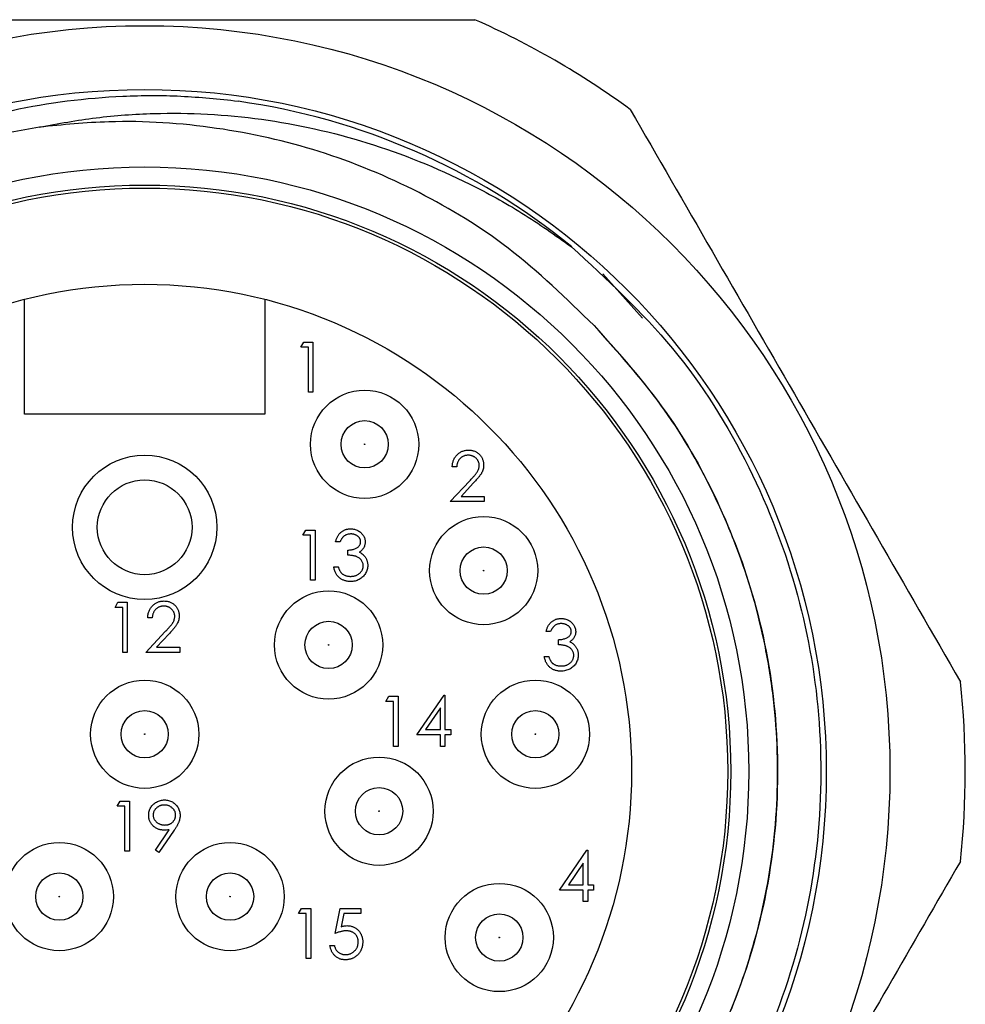
# Model space of a CAD drawing. Units: inches. Extents: x 0.4 to 16.6, y 0.2 to 10.8.
# Drawn here: x 5.2 to 6.4, y 5.1 to 6.3 of the extents above; entities that cross this region are included whole.
import ezdxf

# ---------------------------------------------------------------- set-up
doc = ezdxf.new("R2010")
doc.units = ezdxf.units.IN
doc.header["$MEASUREMENT"] = 0

msp = doc.modelspace()

# ---------------------------------------------------------------- linework, layer by layer
at = {"color": 7, "linetype": 'Continuous', "lineweight": 25}
for p, q in [((5.9173, 5.9747), (5.967, 5.9191)), ((5.1958, 5.7995), (5.1958, 5.9427)), ((5.4958, 5.9427), (5.4958, 5.7995)), ((5.5405, 5.8831), (5.5442, 5.8895)), ((5.5501, 5.8831), (5.5405, 5.8831)), ((5.5442, 5.8895), (5.5557, 5.8895)), ((5.5501, 5.827), (5.5501, 5.8831)), ((5.5557, 5.8895), (5.5557, 5.827)), ((5.5557, 5.827), (5.5501, 5.827)), ((5.4958, 5.7995), (5.1958, 5.7995)), ((5.7352, 5.7339), (5.7296, 5.7339)), ((5.7272, 5.6907), (5.7514, 5.7165)), ((5.7562, 5.7138), (5.7406, 5.6971)), ((5.7406, 5.6971), (5.7696, 5.6971)), ((5.7696, 5.6971), (5.7696, 5.6907)), ((5.7696, 5.6907), (5.7272, 5.6907)), ((5.5432, 5.6486), (5.5469, 5.655)), ((5.5528, 5.6486), (5.5432, 5.6486)), ((5.5469, 5.655), (5.5584, 5.655)), ((5.5528, 5.5925), (5.5528, 5.6486)), ((5.5584, 5.655), (5.5584, 5.5925)), ((5.5897, 5.6406), (5.5841, 5.6406)), ((5.5993, 5.6238), (5.5993, 5.6302)), ((5.5817, 5.6094), (5.5873, 5.6094)), ((5.5584, 5.5925), (5.5528, 5.5925)), ((5.3088, 5.5587), (5.3124, 5.5651)), ((5.3124, 5.5651), (5.324, 5.5651)), ((5.324, 5.5651), (5.324, 5.5026)), ((5.3184, 5.5587), (5.3088, 5.5587)), ((5.3184, 5.5026), (5.3184, 5.5587)), ((5.3552, 5.5458), (5.3496, 5.5458)), ((5.3472, 5.5026), (5.3715, 5.5284)), ((5.3762, 5.5257), (5.3606, 5.509)), ((5.8524, 5.5288), (5.8468, 5.5288)), ((5.862, 5.512), (5.862, 5.5184)), ((5.324, 5.5026), (5.3184, 5.5026)), ((5.3897, 5.5026), (5.3472, 5.5026)), ((5.3606, 5.509), (5.3897, 5.509)), ((5.3897, 5.509), (5.3897, 5.5026)), ((5.8444, 5.4976), (5.85, 5.4976)), ((5.6468, 5.4414), (5.6505, 5.4478)), ((5.6564, 5.4414), (5.6468, 5.4414)), ((5.6505, 5.4478), (5.662, 5.4478)), ((5.6564, 5.3853), (5.6564, 5.4414)), ((5.662, 5.4478), (5.662, 5.3853)), ((5.6853, 5.3998), (5.7194, 5.4494)), ((5.7194, 5.4494), (5.7205, 5.4494)), ((5.7205, 5.4494), (5.7205, 5.4062)), ((5.7149, 5.4333), (5.6963, 5.4062)), ((5.7149, 5.4062), (5.7149, 5.4333)), ((5.6963, 5.4062), (5.7149, 5.4062)), ((5.7205, 5.4062), (5.7277, 5.4062)), ((5.7277, 5.4062), (5.7277, 5.3998)), ((5.7149, 5.3998), (5.6853, 5.3998)), ((5.7149, 5.3853), (5.7149, 5.3998)), ((5.7277, 5.3998), (5.7205, 5.3998)), ((5.7205, 5.3998), (5.7205, 5.3853)), ((5.662, 5.3853), (5.6564, 5.3853)), ((5.7205, 5.3853), (5.7149, 5.3853)), ((5.3115, 5.3106), (5.3152, 5.317)), ((5.3152, 5.317), (5.3267, 5.317)), ((5.3267, 5.317), (5.3267, 5.2545)), ((5.3211, 5.3106), (5.3115, 5.3106)), ((5.3211, 5.2545), (5.3211, 5.3106)), ((5.3591, 5.256), (5.3765, 5.2814)), ((5.3828, 5.281), (5.3636, 5.2529)), ((5.3636, 5.2529), (5.3591, 5.256)), ((5.8635, 5.2062), (5.8976, 5.2559)), ((5.8976, 5.2559), (5.8987, 5.2559)), ((5.8987, 5.2559), (5.8987, 5.2126)), ((5.3267, 5.2545), (5.3211, 5.2545)), ((5.8931, 5.2397), (5.8745, 5.2126)), ((5.8931, 5.2126), (5.8931, 5.2397)), ((5.8931, 5.2062), (5.8635, 5.2062)), ((5.8745, 5.2126), (5.8931, 5.2126)), ((5.8931, 5.1918), (5.8931, 5.2062)), ((5.8987, 5.2126), (5.906, 5.2126)), ((5.906, 5.2062), (5.8987, 5.2062)), ((5.8987, 5.2062), (5.8987, 5.1918)), ((5.906, 5.2126), (5.906, 5.2062)), ((5.5378, 5.177), (5.5414, 5.1834)), ((5.5414, 5.1834), (5.553, 5.1834)), ((5.553, 5.1834), (5.553, 5.1209)), ((5.5834, 5.1521), (5.5899, 5.1834)), ((5.5899, 5.1834), (5.6155, 5.1834)), ((5.6155, 5.1834), (5.6155, 5.177)), ((5.8987, 5.1918), (5.8931, 5.1918)), ((5.5474, 5.177), (5.5378, 5.177)), ((5.5474, 5.1209), (5.5474, 5.177)), ((5.5942, 5.177), (5.5909, 5.1605)), ((5.6155, 5.177), (5.5942, 5.177)), ((5.577, 5.1369), (5.5826, 5.1369)), ((5.553, 5.1209), (5.5474, 5.1209))]:
    msp.add_line(p, q, dxfattribs=at)
for centre, radius in [((5.3458, 5.354), 0.93), ((5.3458, 5.354), 0.8505), ((5.3458, 5.354), 0.7538), ((5.3458, 5.354), 0.7313), ((5.3458, 5.354), 0.7275), ((5.3458, 5.354), 0.6075), ((5.6203, 5.762), 0.0675), ((5.6203, 5.762), 0.0295), ((5.6203, 5.762), 0.000428), ((5.3458, 5.6585), 0.09), ((5.3458, 5.6585), 0.0591), ((5.7688, 5.6045), 0.0675), ((5.7688, 5.6045), 0.0295), ((5.7688, 5.6045), 0.000428), ((5.5753, 5.5118), 0.0675), ((5.5753, 5.5118), 0.0295), ((5.5753, 5.5118), 0.000428), ((5.3458, 5.4005), 0.0675), ((5.8333, 5.4005), 0.0675), ((5.3458, 5.4005), 0.0295), ((5.8333, 5.4005), 0.0295), ((5.3458, 5.4005), 0.000428), ((5.8333, 5.4005), 0.000428), ((5.6383, 5.3045), 0.0675), ((5.6383, 5.3045), 0.0295), ((5.6383, 5.3045), 0.000428), ((5.2393, 5.198), 0.0675), ((5.4523, 5.198), 0.0675), ((5.2393, 5.198), 0.0295), ((5.4523, 5.198), 0.0295), ((5.7883, 5.147), 0.0675), ((5.2393, 5.198), 0.000428), ((5.4523, 5.198), 0.000428), ((5.7883, 5.147), 0.0295), ((5.7883, 5.147), 0.000428)]:
    msp.add_circle(centre, radius, dxfattribs=at)
for radius, start, end in [(1.024, 53.7213, 66.2787), (0.8438, 50.8406, 82.0602), (0.8142, 99.2812, 260.8721), (1.024, 353.7213, 6.2787)]:
    msp.add_arc((5.3458, 5.354), radius, start, end, dxfattribs=at)
for points, knots in [([(4.9339, 6.2915), (5.0019, 6.2915), (5.138, 6.2915), (5.3439, 6.2915), (5.5509, 6.2915), (5.6887, 6.2915), (5.7578, 6.2915)], [0, 0, 0, 0, 0.248147, 0.496974, 0.748099, 1, 1, 1, 1]), ([(5.4624, 6.1896), (5.4386, 6.1921), (5.3908, 6.197), (5.2962, 6.1966), (5.1782, 6.1817), (5.0428, 6.1404), (4.915, 6.0765), (4.8009, 5.9928), (4.7015, 5.8901), (4.622, 5.7735), (4.5631, 5.6443), (4.5271, 5.5089), (4.5144, 5.3682), (4.5254, 5.2287), (4.5599, 5.0918), (4.6165, 4.9643), (4.6943, 4.8474), (4.7895, 4.7467), (4.9011, 4.6627), (5.0127, 4.6055), (5.1192, 4.5682), (5.184, 4.5561), (5.2167, 4.5501)], [0, 0, 0, 0, 0.027749, 0.055704, 0.109679, 0.16522, 0.219196, 0.274737, 0.328713, 0.384285, 0.437772, 0.49282, 0.546159, 0.601045, 0.654385, 0.709295, 0.762206, 0.816665, 0.869367, 0.923598, 0.961519, 1, 1, 1, 1]), ([(5.8786, 6.0082), (5.9225, 5.9678), (6.0098, 5.8873), (6.1038, 5.7373), (6.165, 5.5782), (6.1928, 5.4132), (6.1883, 5.2463), (6.1503, 5.0815), (6.0808, 4.9286), (5.9845, 4.7947), (5.8651, 4.6823), (5.7248, 4.5939), (5.5671, 4.5339), (5.4007, 4.5065), (5.235, 4.5122), (5.0752, 4.5493), (4.9246, 4.6166), (4.7876, 4.7138), (4.6719, 4.8371), (4.584, 4.979), (4.5262, 5.1328), (4.4988, 5.2948), (4.5033, 5.4616), (4.5413, 5.6264), (4.6108, 5.7794), (4.7071, 5.9131), (4.8265, 6.026), (4.9671, 6.1125), (5.087, 6.1641), (5.1598, 6.1745), (5.1768, 6.177)], [0, 0, 0, 0, 0.039241, 0.078026, 0.115547, 0.151076, 0.187776, 0.224968, 0.261912, 0.297901, 0.333101, 0.369482, 0.406591, 0.4437, 0.48008, 0.515281, 0.551269, 0.588214, 0.625405, 0.662106, 0.697635, 0.733164, 0.769865, 0.807056, 0.844, 0.879989, 0.915189, 0.95157, 0.988679, 1, 1, 1, 1]), ([(5.9517, 6.1795), (5.9857, 6.1206), (6.0538, 6.0027), (6.1568, 5.8243), (6.2603, 5.6451), (6.3292, 5.5257), (6.3637, 5.466)], [0, 0, 0, 0, 0.248147, 0.496974, 0.748099, 1, 1, 1, 1]), ([(5.2145, 6.1575), (5.238, 6.1619), (5.2852, 6.1705), (5.3555, 6.1754), (5.4246, 6.1746), (5.514, 6.1661), (5.6253, 6.1412), (5.7332, 6.0977), (5.8174, 6.0514), (5.8582, 6.0226), (5.8786, 6.0082)], [0, 0, 0, 0, 0.102215, 0.205239, 0.301003, 0.397432, 0.589444, 0.786664, 0.892916, 1, 1, 1, 1]), ([(5.9065, 5.9102), (5.872, 5.9437), (5.8061, 6.0078), (5.6886, 6.0795), (5.5658, 6.1303), (5.4349, 6.1595), (5.3169, 6.1675), (5.2433, 6.1604), (5.2145, 6.1575)], [0, 0, 0, 0, 0.188696, 0.360642, 0.537573, 0.709501, 0.886086, 1, 1, 1, 1]), ([(5.9065, 5.9102), (5.9375, 5.8755), (5.9991, 5.8068), (6.0659, 5.6869), (6.1142, 5.5546), (6.1387, 5.4089), (6.1343, 5.2528), (6.0988, 5.0984), (6.033, 4.956), (5.9553, 4.8429), (5.8927, 4.7877), (5.8685, 4.7663)], [0, 0, 0, 0, 0.1085595, 0.2154104, 0.3190451, 0.4370209, 0.5588882, 0.6823846, 0.805061, 0.9245633, 1, 1, 1, 1]), ([(5.9014, 4.7927), (5.9123, 4.8039), (5.9451, 4.8376), (5.9937, 4.8992), (6.0432, 4.9793), (6.0879, 5.076), (6.1222, 5.1903), (6.1385, 5.321), (6.134, 5.4307), (6.1159, 5.5385), (6.0907, 5.6227), (6.0472, 5.7212), (5.9929, 5.8145), (5.9355, 5.878), (5.9065, 5.9102)], [0, 0, 0, 0, 0.037813, 0.113539, 0.189265, 0.264992, 0.370742, 0.476492, 0.582242, 0.63498, 0.74073, 0.793468, 0.895367, 1, 1, 1, 1]), ([(5.7296, 5.7339), (5.7296, 5.7347), (5.7297, 5.7361), (5.73, 5.7383), (5.7305, 5.7403), (5.7312, 5.7422), (5.732, 5.7441), (5.733, 5.7458), (5.7342, 5.7474), (5.7356, 5.7489), (5.7371, 5.7503), (5.7387, 5.7515), (5.7403, 5.7525), (5.7421, 5.7533), (5.7439, 5.754), (5.7459, 5.7544), (5.7479, 5.7547), (5.7493, 5.7548), (5.75, 5.7548)], [0, 0, 0, 0, 0.068791, 0.135103, 0.198979, 0.261904, 0.323495, 0.385195, 0.446969, 0.509765, 0.572251, 0.633405, 0.693251, 0.752583, 0.812579, 0.873275, 0.93555, 1, 1, 1, 1]), ([(5.7497, 5.7484), (5.7492, 5.7484), (5.7482, 5.7483), (5.7468, 5.7482), (5.7455, 5.7479), (5.7442, 5.7474), (5.743, 5.7469), (5.7418, 5.7463), (5.7407, 5.7455), (5.7397, 5.7446), (5.7387, 5.7436), (5.7379, 5.7425), (5.7372, 5.7413), (5.7366, 5.74), (5.736, 5.7386), (5.7357, 5.7372), (5.7353, 5.7356), (5.7352, 5.7345), (5.7352, 5.7339)], [0, 0, 0, 0, 0.064439, 0.126547, 0.186887, 0.245878, 0.304041, 0.362191, 0.420976, 0.48066, 0.5406, 0.600689, 0.661936, 0.724443, 0.789038, 0.856314, 0.926352, 1, 1, 1, 1]), ([(5.7632, 5.7357), (5.7632, 5.7361), (5.7632, 5.737), (5.763, 5.7382), (5.7627, 5.7394), (5.7623, 5.7405), (5.7617, 5.7416), (5.761, 5.7427), (5.7602, 5.7437), (5.7593, 5.7446), (5.7583, 5.7455), (5.7572, 5.7463), (5.7561, 5.7469), (5.7549, 5.7474), (5.7537, 5.7479), (5.7524, 5.7481), (5.7511, 5.7483), (5.7501, 5.7484), (5.7497, 5.7484)], [0, 0, 0, 0, 0.061965, 0.122122, 0.180988, 0.239933, 0.299906, 0.359989, 0.421776, 0.486576, 0.551535, 0.615018, 0.677259, 0.73973, 0.80305, 0.866495, 0.931973, 1, 1, 1, 1]), ([(5.75, 5.7548), (5.7506, 5.7548), (5.752, 5.7547), (5.754, 5.7545), (5.7558, 5.754), (5.7576, 5.7534), (5.7593, 5.7526), (5.7608, 5.7517), (5.7623, 5.7506), (5.7636, 5.7493), (5.7649, 5.7479), (5.7659, 5.7464), (5.7668, 5.7448), (5.7676, 5.7432), (5.7681, 5.7416), (5.7685, 5.7398), (5.7688, 5.738), (5.7688, 5.7368), (5.7688, 5.7362)], [0, 0, 0, 0, 0.069475, 0.136517, 0.200789, 0.26383, 0.325735, 0.387291, 0.449509, 0.512968, 0.576275, 0.63758, 0.697903, 0.757172, 0.816599, 0.876653, 0.93729, 1, 1, 1, 1]), ([(5.7514, 5.7165), (5.752, 5.7172), (5.7531, 5.7183), (5.7547, 5.7201), (5.7562, 5.7217), (5.7575, 5.7231), (5.7586, 5.7245), (5.7595, 5.7257), (5.7603, 5.7269), (5.7612, 5.7282), (5.762, 5.7297), (5.7627, 5.7317), (5.7632, 5.7337), (5.7632, 5.735), (5.7632, 5.7357)], [0, 0, 0, 0, 0.110803, 0.212829, 0.306101, 0.390647, 0.466924, 0.534481, 0.593587, 0.644557, 0.7362, 0.825024, 0.911986, 1, 1, 1, 1]), ([(5.7688, 5.7362), (5.7688, 5.7353), (5.7687, 5.7336), (5.7682, 5.7311), (5.7674, 5.7286), (5.7665, 5.7266), (5.7655, 5.725), (5.7646, 5.7237), (5.7636, 5.7223), (5.7624, 5.7208), (5.7611, 5.7192), (5.7596, 5.7175), (5.7579, 5.7157), (5.7568, 5.7144), (5.7562, 5.7138)], [0, 0, 0, 0, 0.098702, 0.195672, 0.292422, 0.391343, 0.444462, 0.504229, 0.570352, 0.642546, 0.722288, 0.807921, 0.90047, 1, 1, 1, 1]), ([(5.5841, 5.6406), (5.5842, 5.6412), (5.5845, 5.6425), (5.5852, 5.6442), (5.5858, 5.6459), (5.5866, 5.6474), (5.5875, 5.6489), (5.5885, 5.6502), (5.5896, 5.6514), (5.5908, 5.6525), (5.5921, 5.6535), (5.5935, 5.6543), (5.5949, 5.655), (5.5963, 5.6556), (5.5978, 5.6561), (5.5994, 5.6564), (5.601, 5.6566), (5.6021, 5.6566), (5.6027, 5.6566)], [0, 0, 0, 0, 0.072625, 0.141977, 0.208985, 0.273957, 0.336889, 0.398745, 0.460116, 0.520825, 0.580994, 0.640152, 0.698622, 0.757271, 0.816427, 0.876254, 0.937165, 1, 1, 1, 1]), ([(5.6028, 5.6502), (5.6021, 5.6502), (5.6007, 5.6501), (5.5987, 5.6497), (5.5968, 5.649), (5.5954, 5.6482), (5.5943, 5.6474), (5.5936, 5.6467), (5.5928, 5.646), (5.5922, 5.6451), (5.5915, 5.6441), (5.5909, 5.643), (5.5902, 5.6419), (5.5899, 5.641), (5.5897, 5.6406)], [0, 0, 0, 0, 0.122712, 0.239685, 0.351816, 0.463766, 0.520818, 0.579448, 0.640604, 0.705298, 0.773634, 0.844669, 0.920057, 1, 1, 1, 1]), ([(5.6027, 5.6566), (5.6035, 5.6566), (5.6051, 5.6566), (5.6075, 5.6561), (5.6098, 5.6554), (5.612, 5.6544), (5.614, 5.6532), (5.6158, 5.6518), (5.6173, 5.6502), (5.6186, 5.6484), (5.6196, 5.6465), (5.6204, 5.6445), (5.6209, 5.6425), (5.6209, 5.6411), (5.6209, 5.6404)], [0, 0, 0, 0, 0.090254, 0.17854, 0.266093, 0.354631, 0.441886, 0.525747, 0.608114, 0.690197, 0.770821, 0.848326, 0.924012, 1, 1, 1, 1]), ([(5.6153, 5.6404), (5.6153, 5.6407), (5.6153, 5.6414), (5.6151, 5.6423), (5.6149, 5.6433), (5.6145, 5.6441), (5.614, 5.645), (5.6133, 5.6458), (5.6126, 5.6466), (5.6118, 5.6473), (5.6109, 5.648), (5.6099, 5.6486), (5.6088, 5.6491), (5.6077, 5.6495), (5.6066, 5.6498), (5.6054, 5.6501), (5.6041, 5.6502), (5.6032, 5.6502), (5.6028, 5.6502)], [0, 0, 0, 0, 0.055275, 0.109966, 0.163247, 0.218076, 0.273301, 0.330909, 0.390995, 0.454176, 0.518862, 0.583311, 0.648517, 0.715031, 0.782502, 0.852323, 0.924928, 1, 1, 1, 1]), ([(5.5993, 5.6302), (5.6001, 5.6302), (5.6016, 5.6302), (5.6038, 5.6305), (5.6059, 5.631), (5.6079, 5.6316), (5.6097, 5.6324), (5.6113, 5.6333), (5.6126, 5.6343), (5.6136, 5.6354), (5.6144, 5.6366), (5.6149, 5.6378), (5.6153, 5.6391), (5.6153, 5.64), (5.6153, 5.6404)], [0, 0, 0, 0, 0.110166, 0.215787, 0.318027, 0.417574, 0.51165, 0.596162, 0.672935, 0.74367, 0.810677, 0.874059, 0.936696, 1, 1, 1, 1]), ([(5.6209, 5.6404), (5.6209, 5.6397), (5.6209, 5.6384), (5.6205, 5.6366), (5.62, 5.6348), (5.6192, 5.6331), (5.6181, 5.6315), (5.6169, 5.6301), (5.6154, 5.6287), (5.6142, 5.6279), (5.6136, 5.6275)], [0, 0, 0, 0, 0.128068, 0.250608, 0.37063, 0.490072, 0.610375, 0.734313, 0.863217, 1, 1, 1, 1]), ([(5.6185, 5.6106), (5.6185, 5.6111), (5.6185, 5.6123), (5.618, 5.614), (5.6174, 5.6157), (5.6164, 5.6172), (5.6152, 5.6187), (5.6139, 5.6199), (5.6123, 5.621), (5.6109, 5.6217), (5.6096, 5.6222), (5.6085, 5.6226), (5.6072, 5.6229), (5.6059, 5.6231), (5.6044, 5.6233), (5.6028, 5.6235), (5.6011, 5.6237), (5.5999, 5.6237), (5.5993, 5.6238)], [0, 0, 0, 0, 0.066909, 0.133485, 0.201035, 0.271234, 0.34288, 0.413836, 0.485977, 0.56023, 0.599884, 0.644055, 0.691892, 0.744688, 0.801492, 0.862858, 0.929328, 1, 1, 1, 1]), ([(5.6136, 5.6275), (5.6143, 5.6272), (5.6156, 5.6266), (5.6174, 5.6253), (5.6191, 5.6239), (5.62, 5.6228), (5.6204, 5.6222)], [0, 0, 0, 0, 0.25388, 0.503009, 0.750291, 1, 1, 1, 1]), ([(5.6242, 5.6111), (5.6241, 5.6102), (5.6241, 5.6085), (5.6235, 5.6059), (5.6226, 5.6034), (5.6213, 5.601), (5.6198, 5.5987), (5.618, 5.5967), (5.6159, 5.5949), (5.6136, 5.5935), (5.611, 5.5923), (5.6083, 5.5915), (5.6055, 5.591), (5.6035, 5.591), (5.6025, 5.5909)], [0, 0, 0, 0, 0.079648, 0.158922, 0.239619, 0.322609, 0.406035, 0.487602, 0.569685, 0.653036, 0.737436, 0.822478, 0.909748, 1, 1, 1, 1]), ([(5.6204, 5.6222), (5.6207, 5.6218), (5.6213, 5.621), (5.6221, 5.6197), (5.6227, 5.6183), (5.6232, 5.617), (5.6236, 5.6155), (5.6239, 5.6141), (5.6241, 5.6126), (5.6241, 5.6116), (5.6242, 5.6111)], [0, 0, 0, 0, 0.128136, 0.254173, 0.378112, 0.501712, 0.623986, 0.747096, 0.872875, 1, 1, 1, 1]), ([(5.6025, 5.5909), (5.6019, 5.5909), (5.6005, 5.591), (5.5986, 5.5912), (5.5968, 5.5916), (5.595, 5.5921), (5.5933, 5.5927), (5.5917, 5.5935), (5.5902, 5.5945), (5.5888, 5.5956), (5.5875, 5.5968), (5.5863, 5.5982), (5.5852, 5.5997), (5.5843, 5.6014), (5.5834, 5.6032), (5.5827, 5.6051), (5.5821, 5.6072), (5.5818, 5.6086), (5.5817, 5.6094)], [0, 0, 0, 0, 0.065541, 0.128963, 0.190377, 0.250092, 0.308548, 0.366398, 0.424542, 0.48317, 0.542243, 0.601739, 0.662506, 0.724856, 0.789128, 0.856346, 0.926295, 1, 1, 1, 1]), ([(5.5873, 5.6094), (5.5874, 5.6089), (5.5877, 5.6079), (5.5882, 5.6066), (5.5888, 5.6054), (5.5893, 5.6042), (5.59, 5.6032), (5.5907, 5.6023), (5.5914, 5.6014), (5.5919, 5.6009), (5.5922, 5.6007)], [0, 0, 0, 0, 0.14977, 0.291316, 0.425966, 0.55216, 0.671527, 0.786122, 0.895325, 1, 1, 1, 1]), ([(5.5922, 5.6007), (5.5925, 5.6004), (5.5932, 5.5999), (5.5944, 5.5992), (5.5956, 5.5986), (5.5969, 5.5982), (5.5982, 5.5978), (5.5996, 5.5975), (5.6011, 5.5974), (5.6021, 5.5973), (5.6026, 5.5973)], [0, 0, 0, 0, 0.118271, 0.236178, 0.355663, 0.475904, 0.600127, 0.728608, 0.861313, 1, 1, 1, 1]), ([(5.6026, 5.5973), (5.6032, 5.5973), (5.6044, 5.5974), (5.606, 5.5976), (5.6076, 5.5979), (5.6091, 5.5983), (5.6105, 5.5988), (5.6118, 5.5995), (5.6131, 5.6003), (5.6142, 5.6013), (5.6152, 5.6023), (5.6161, 5.6033), (5.6169, 5.6044), (5.6175, 5.6056), (5.618, 5.6068), (5.6183, 5.608), (5.6185, 5.6093), (5.6185, 5.6101), (5.6185, 5.6106)], [0, 0, 0, 0, 0.076072, 0.148752, 0.218403, 0.28576, 0.350598, 0.414964, 0.478069, 0.541761, 0.60435, 0.664075, 0.721464, 0.777587, 0.832644, 0.887844, 0.94346, 1, 1, 1, 1]), ([(5.3496, 5.5458), (5.3497, 5.5466), (5.3497, 5.548), (5.3501, 5.5502), (5.3506, 5.5522), (5.3512, 5.5541), (5.3521, 5.556), (5.3531, 5.5577), (5.3543, 5.5593), (5.3557, 5.5608), (5.3571, 5.5622), (5.3587, 5.5634), (5.3604, 5.5644), (5.3622, 5.5652), (5.364, 5.5659), (5.3659, 5.5663), (5.3679, 5.5666), (5.3693, 5.5666), (5.37, 5.5667)], [0, 0, 0, 0, 0.068791, 0.135103, 0.198979, 0.261904, 0.323495, 0.385195, 0.446969, 0.509765, 0.572251, 0.633405, 0.693251, 0.752583, 0.812579, 0.873275, 0.93555, 1, 1, 1, 1]), ([(5.37, 5.5667), (5.3707, 5.5666), (5.372, 5.5666), (5.374, 5.5663), (5.3759, 5.5659), (5.3777, 5.5653), (5.3793, 5.5645), (5.3809, 5.5636), (5.3824, 5.5625), (5.3837, 5.5611), (5.3849, 5.5598), (5.386, 5.5583), (5.3869, 5.5567), (5.3876, 5.5551), (5.3882, 5.5534), (5.3886, 5.5517), (5.3888, 5.5499), (5.3889, 5.5487), (5.3889, 5.5481)], [0, 0, 0, 0, 0.069475, 0.136517, 0.200789, 0.26383, 0.325735, 0.387291, 0.449509, 0.512968, 0.576275, 0.63758, 0.697903, 0.757172, 0.816599, 0.876653, 0.93729, 1, 1, 1, 1]), ([(5.3697, 5.5603), (5.3692, 5.5602), (5.3683, 5.5602), (5.3669, 5.56), (5.3655, 5.5597), (5.3642, 5.5593), (5.363, 5.5588), (5.3619, 5.5581), (5.3608, 5.5574), (5.3597, 5.5565), (5.3588, 5.5555), (5.358, 5.5544), (5.3572, 5.5532), (5.3566, 5.5519), (5.3561, 5.5505), (5.3557, 5.549), (5.3554, 5.5475), (5.3553, 5.5464), (5.3552, 5.5458)], [0, 0, 0, 0, 0.0644387, 0.1265469, 0.1868872, 0.2458775, 0.3040409, 0.3621912, 0.4209759, 0.4806603, 0.5406003, 0.6006891, 0.6619358, 0.7244425, 0.7890384, 0.8563138, 0.926352, 1, 1, 1, 1]), ([(5.3833, 5.5476), (5.3833, 5.548), (5.3833, 5.5489), (5.3831, 5.5501), (5.3828, 5.5513), (5.3823, 5.5524), (5.3818, 5.5535), (5.3811, 5.5546), (5.3803, 5.5556), (5.3794, 5.5565), (5.3784, 5.5574), (5.3773, 5.5582), (5.3762, 5.5588), (5.375, 5.5593), (5.3737, 5.5598), (5.3725, 5.56), (5.3711, 5.5602), (5.3702, 5.5602), (5.3697, 5.5603)], [0, 0, 0, 0, 0.0619654, 0.1221219, 0.1809885, 0.2399332, 0.2999058, 0.3599888, 0.4217757, 0.4865758, 0.5515348, 0.6150175, 0.6772586, 0.73973, 0.8030501, 0.8664951, 0.9319735, 1, 1, 1, 1]), ([(5.3715, 5.5284), (5.3721, 5.529), (5.3732, 5.5302), (5.3748, 5.532), (5.3762, 5.5336), (5.3775, 5.535), (5.3786, 5.5364), (5.3796, 5.5376), (5.3804, 5.5387), (5.3812, 5.54), (5.3821, 5.5416), (5.3828, 5.5436), (5.3832, 5.5456), (5.3833, 5.5469), (5.3833, 5.5476)], [0, 0, 0, 0, 0.110803, 0.212829, 0.306101, 0.390647, 0.466924, 0.534481, 0.593587, 0.644557, 0.7362, 0.825024, 0.911986, 1, 1, 1, 1]), ([(5.3889, 5.5481), (5.3889, 5.5472), (5.3888, 5.5455), (5.3883, 5.543), (5.3875, 5.5405), (5.3865, 5.5385), (5.3856, 5.5369), (5.3847, 5.5356), (5.3836, 5.5342), (5.3825, 5.5327), (5.3811, 5.5311), (5.3796, 5.5294), (5.378, 5.5275), (5.3768, 5.5263), (5.3762, 5.5257)], [0, 0, 0, 0, 0.0987022, 0.1956723, 0.2924224, 0.3913425, 0.4444624, 0.5042288, 0.5703523, 0.6425458, 0.7222875, 0.8079211, 0.9004695, 1, 1, 1, 1]), ([(5.8468, 5.5288), (5.847, 5.5295), (5.8473, 5.5307), (5.8479, 5.5324), (5.8485, 5.5341), (5.8494, 5.5356), (5.8502, 5.5371), (5.8513, 5.5384), (5.8523, 5.5396), (5.8536, 5.5407), (5.8548, 5.5417), (5.8562, 5.5425), (5.8576, 5.5432), (5.859, 5.5438), (5.8606, 5.5443), (5.8621, 5.5446), (5.8637, 5.5448), (5.8648, 5.5448), (5.8654, 5.5449)], [0, 0, 0, 0, 0.072625, 0.141977, 0.208985, 0.273957, 0.336889, 0.398745, 0.460116, 0.520825, 0.580994, 0.640152, 0.698622, 0.757271, 0.816427, 0.876254, 0.937165, 1, 1, 1, 1]), ([(5.8655, 5.5384), (5.8648, 5.5384), (5.8634, 5.5384), (5.8614, 5.5379), (5.8595, 5.5373), (5.8581, 5.5365), (5.857, 5.5357), (5.8563, 5.535), (5.8556, 5.5342), (5.8549, 5.5333), (5.8542, 5.5323), (5.8536, 5.5312), (5.853, 5.5301), (5.8526, 5.5293), (5.8524, 5.5288)], [0, 0, 0, 0, 0.122712, 0.239685, 0.351816, 0.463766, 0.520818, 0.579448, 0.640604, 0.705298, 0.773634, 0.844669, 0.920057, 1, 1, 1, 1]), ([(5.8654, 5.5449), (5.8662, 5.5448), (5.8678, 5.5448), (5.8702, 5.5443), (5.8725, 5.5436), (5.8747, 5.5427), (5.8767, 5.5415), (5.8785, 5.54), (5.88, 5.5384), (5.8813, 5.5366), (5.8824, 5.5347), (5.8831, 5.5327), (5.8836, 5.5307), (5.8836, 5.5293), (5.8837, 5.5286)], [0, 0, 0, 0, 0.090254, 0.17854, 0.266093, 0.354631, 0.441886, 0.525747, 0.608114, 0.690197, 0.770821, 0.848326, 0.924012, 1, 1, 1, 1]), ([(5.8781, 5.5286), (5.878, 5.529), (5.878, 5.5296), (5.8778, 5.5306), (5.8776, 5.5315), (5.8772, 5.5324), (5.8767, 5.5332), (5.8761, 5.534), (5.8753, 5.5348), (5.8745, 5.5355), (5.8736, 5.5362), (5.8726, 5.5368), (5.8716, 5.5373), (5.8705, 5.5377), (5.8693, 5.5381), (5.8681, 5.5383), (5.8668, 5.5384), (5.8659, 5.5384), (5.8655, 5.5384)], [0, 0, 0, 0, 0.055275, 0.109966, 0.163247, 0.218076, 0.273301, 0.330909, 0.390995, 0.454176, 0.518862, 0.583311, 0.648517, 0.715031, 0.782502, 0.852323, 0.924928, 1, 1, 1, 1]), ([(5.862, 5.5184), (5.8628, 5.5184), (5.8643, 5.5185), (5.8665, 5.5188), (5.8686, 5.5192), (5.8706, 5.5199), (5.8724, 5.5206), (5.874, 5.5215), (5.8753, 5.5225), (5.8763, 5.5236), (5.8771, 5.5248), (5.8777, 5.526), (5.878, 5.5273), (5.878, 5.5282), (5.8781, 5.5286)], [0, 0, 0, 0, 0.110166, 0.215787, 0.318027, 0.417574, 0.51165, 0.596162, 0.672935, 0.74367, 0.810677, 0.874059, 0.936696, 1, 1, 1, 1]), ([(5.8837, 5.5286), (5.8836, 5.528), (5.8836, 5.5267), (5.8833, 5.5248), (5.8827, 5.523), (5.8819, 5.5213), (5.8808, 5.5198), (5.8796, 5.5183), (5.8781, 5.5169), (5.8769, 5.5162), (5.8764, 5.5158)], [0, 0, 0, 0, 0.128068, 0.250608, 0.37063, 0.490072, 0.610375, 0.734313, 0.863217, 1, 1, 1, 1]), ([(5.8764, 5.5158), (5.877, 5.5154), (5.8783, 5.5148), (5.8801, 5.5136), (5.8818, 5.5121), (5.8827, 5.511), (5.8831, 5.5104)], [0, 0, 0, 0, 0.25388, 0.503009, 0.750291, 1, 1, 1, 1]), ([(5.8813, 5.4988), (5.8812, 5.4994), (5.8812, 5.5005), (5.8808, 5.5022), (5.8801, 5.5039), (5.8791, 5.5054), (5.878, 5.5069), (5.8766, 5.5082), (5.875, 5.5092), (5.8736, 5.51), (5.8723, 5.5105), (5.8712, 5.5108), (5.87, 5.5111), (5.8686, 5.5113), (5.8671, 5.5116), (5.8656, 5.5118), (5.8638, 5.5119), (5.8626, 5.512), (5.862, 5.512)], [0, 0, 0, 0, 0.0669092, 0.1334854, 0.2010351, 0.2712343, 0.34288, 0.4138361, 0.4859766, 0.5602296, 0.5998842, 0.6440548, 0.6918919, 0.7446875, 0.8014918, 0.8628577, 0.9293284, 1, 1, 1, 1]), ([(5.8831, 5.5104), (5.8834, 5.51), (5.884, 5.5092), (5.8848, 5.5079), (5.8854, 5.5066), (5.886, 5.5052), (5.8864, 5.5038), (5.8866, 5.5023), (5.8868, 5.5008), (5.8869, 5.4998), (5.8869, 5.4993)], [0, 0, 0, 0, 0.1281355, 0.2541727, 0.3781116, 0.5017123, 0.6239863, 0.7470956, 0.8728746, 1, 1, 1, 1]), ([(5.8652, 5.4792), (5.8646, 5.4792), (5.8633, 5.4792), (5.8613, 5.4794), (5.8595, 5.4798), (5.8577, 5.4803), (5.856, 5.4809), (5.8545, 5.4818), (5.853, 5.4827), (5.8515, 5.4838), (5.8502, 5.4851), (5.849, 5.4864), (5.8479, 5.488), (5.847, 5.4896), (5.8461, 5.4914), (5.8454, 5.4933), (5.8448, 5.4954), (5.8445, 5.4968), (5.8444, 5.4976)], [0, 0, 0, 0, 0.065541, 0.128963, 0.190377, 0.250092, 0.308548, 0.366398, 0.424542, 0.48317, 0.542243, 0.601739, 0.662506, 0.724856, 0.789128, 0.856346, 0.926295, 1, 1, 1, 1]), ([(5.85, 5.4976), (5.8502, 5.4971), (5.8504, 5.4962), (5.8509, 5.4948), (5.8515, 5.4936), (5.8521, 5.4924), (5.8527, 5.4914), (5.8534, 5.4905), (5.8541, 5.4896), (5.8546, 5.4892), (5.8549, 5.4889)], [0, 0, 0, 0, 0.14977, 0.291316, 0.425966, 0.55216, 0.671527, 0.786122, 0.895325, 1, 1, 1, 1]), ([(5.8549, 5.4889), (5.8553, 5.4887), (5.856, 5.4881), (5.8571, 5.4874), (5.8583, 5.4868), (5.8596, 5.4864), (5.8609, 5.486), (5.8623, 5.4858), (5.8638, 5.4856), (5.8648, 5.4856), (5.8653, 5.4856)], [0, 0, 0, 0, 0.118271, 0.236178, 0.355663, 0.475904, 0.600127, 0.728608, 0.861313, 1, 1, 1, 1]), ([(5.8869, 5.4993), (5.8868, 5.4984), (5.8868, 5.4967), (5.8862, 5.4941), (5.8853, 5.4916), (5.8841, 5.4892), (5.8825, 5.4869), (5.8807, 5.4849), (5.8786, 5.4832), (5.8763, 5.4817), (5.8737, 5.4806), (5.871, 5.4798), (5.8682, 5.4792), (5.8662, 5.4792), (5.8652, 5.4792)], [0, 0, 0, 0, 0.079648, 0.158922, 0.239619, 0.322609, 0.406035, 0.487602, 0.569685, 0.653036, 0.737436, 0.822478, 0.909748, 1, 1, 1, 1]), ([(5.8653, 5.4856), (5.8659, 5.4856), (5.8671, 5.4856), (5.8687, 5.4858), (5.8703, 5.4861), (5.8718, 5.4865), (5.8732, 5.4871), (5.8745, 5.4878), (5.8758, 5.4886), (5.8769, 5.4895), (5.8779, 5.4905), (5.8788, 5.4916), (5.8796, 5.4927), (5.8802, 5.4938), (5.8807, 5.495), (5.881, 5.4962), (5.8812, 5.4975), (5.8812, 5.4983), (5.8813, 5.4988)], [0, 0, 0, 0, 0.0760717, 0.1487517, 0.2184028, 0.2857596, 0.350598, 0.414964, 0.4780693, 0.5417607, 0.6043499, 0.664075, 0.7214636, 0.7775871, 0.8326444, 0.8878435, 0.9434603, 1, 1, 1, 1]), ([(5.3508, 5.2994), (5.3508, 5.3003), (5.3508, 5.302), (5.3513, 5.3045), (5.3521, 5.3069), (5.3533, 5.3091), (5.3547, 5.3112), (5.3564, 5.313), (5.3583, 5.3147), (5.3605, 5.316), (5.3629, 5.3172), (5.3654, 5.318), (5.368, 5.3185), (5.3698, 5.3185), (5.3706, 5.3186)], [0, 0, 0, 0, 0.085249, 0.167327, 0.248175, 0.328829, 0.409908, 0.490584, 0.572993, 0.658265, 0.744222, 0.82906, 0.913938, 1, 1, 1, 1]), ([(5.3706, 5.3186), (5.3715, 5.3185), (5.3732, 5.3185), (5.3757, 5.318), (5.3782, 5.3172), (5.3804, 5.3161), (5.3826, 5.3147), (5.3845, 5.3131), (5.3861, 5.3112), (5.3875, 5.309), (5.3886, 5.3068), (5.3894, 5.3044), (5.3899, 5.3019), (5.39, 5.3002), (5.39, 5.2994)], [0, 0, 0, 0, 0.085532, 0.169003, 0.251943, 0.335682, 0.419409, 0.501265, 0.583703, 0.668, 0.751919, 0.834598, 0.916526, 1, 1, 1, 1]), ([(5.3704, 5.3122), (5.3699, 5.3122), (5.3689, 5.3121), (5.3676, 5.312), (5.3663, 5.3117), (5.365, 5.3113), (5.3638, 5.3108), (5.3626, 5.3101), (5.3615, 5.3094), (5.3604, 5.3085), (5.3595, 5.3076), (5.3587, 5.3066), (5.358, 5.3056), (5.3574, 5.3045), (5.3569, 5.3034), (5.3566, 5.3022), (5.3564, 5.301), (5.3564, 5.3002), (5.3564, 5.2997)], [0, 0, 0, 0, 0.068712, 0.134812, 0.199538, 0.263335, 0.326747, 0.390328, 0.454126, 0.519203, 0.58351, 0.645497, 0.70529, 0.763488, 0.821856, 0.880004, 0.939108, 1, 1, 1, 1]), ([(5.3844, 5.2997), (5.3844, 5.3002), (5.3844, 5.301), (5.3842, 5.3022), (5.3839, 5.3034), (5.3834, 5.3045), (5.3828, 5.3056), (5.3821, 5.3066), (5.3813, 5.3076), (5.3803, 5.3085), (5.3793, 5.3094), (5.3782, 5.3101), (5.377, 5.3108), (5.3758, 5.3113), (5.3745, 5.3117), (5.3732, 5.312), (5.3718, 5.3121), (5.3708, 5.3122), (5.3704, 5.3122)], [0, 0, 0, 0, 0.06076, 0.119735, 0.177757, 0.235999, 0.29407, 0.353733, 0.415973, 0.48014, 0.545076, 0.608735, 0.672178, 0.735453, 0.799112, 0.864284, 0.930837, 1, 1, 1, 1]), ([(5.3699, 5.2809), (5.3692, 5.2809), (5.368, 5.281), (5.3661, 5.2812), (5.3642, 5.2816), (5.3625, 5.2822), (5.3608, 5.283), (5.3592, 5.2839), (5.3577, 5.285), (5.3563, 5.2862), (5.355, 5.2876), (5.3539, 5.2891), (5.3529, 5.2906), (5.3521, 5.2922), (5.3515, 5.2939), (5.3511, 5.2957), (5.3508, 5.2975), (5.3508, 5.2988), (5.3508, 5.2994)], [0, 0, 0, 0, 0.066295, 0.130131, 0.192862, 0.25436, 0.31591, 0.377338, 0.440205, 0.504175, 0.568034, 0.630228, 0.690861, 0.751422, 0.811466, 0.87275, 0.935391, 1, 1, 1, 1]), ([(5.3564, 5.2997), (5.3564, 5.2993), (5.3564, 5.2985), (5.3566, 5.2973), (5.3569, 5.2961), (5.3574, 5.295), (5.358, 5.2939), (5.3588, 5.2928), (5.3596, 5.2919), (5.3606, 5.2909), (5.3617, 5.2901), (5.3629, 5.2893), (5.3641, 5.2887), (5.3653, 5.2882), (5.3667, 5.2878), (5.368, 5.2875), (5.3695, 5.2874), (5.3704, 5.2873), (5.3709, 5.2873)], [0, 0, 0, 0, 0.0595396, 0.117423, 0.1744404, 0.2317339, 0.289722, 0.3492004, 0.4105155, 0.4750803, 0.5400945, 0.6044441, 0.6686967, 0.7321102, 0.7967393, 0.8629057, 0.9304616, 1, 1, 1, 1]), ([(5.3709, 5.2873), (5.3714, 5.2873), (5.3724, 5.2874), (5.3738, 5.2875), (5.3752, 5.2878), (5.3764, 5.2882), (5.3776, 5.2887), (5.3787, 5.2893), (5.3798, 5.2901), (5.3807, 5.2909), (5.3816, 5.2919), (5.3823, 5.2929), (5.383, 5.2939), (5.3835, 5.295), (5.3839, 5.2961), (5.3842, 5.2973), (5.3844, 5.2985), (5.3844, 5.2993), (5.3844, 5.2997)], [0, 0, 0, 0, 0.072713, 0.141547, 0.208363, 0.272462, 0.33539, 0.397711, 0.459383, 0.522098, 0.584315, 0.644392, 0.703345, 0.761509, 0.82003, 0.878517, 0.938265, 1, 1, 1, 1]), ([(5.39, 5.2994), (5.39, 5.2987), (5.39, 5.2974), (5.3897, 5.2954), (5.3891, 5.2933), (5.3886, 5.2916), (5.388, 5.2901), (5.3875, 5.289), (5.3869, 5.2878), (5.3862, 5.2865), (5.3855, 5.2852), (5.3847, 5.2839), (5.3838, 5.2825), (5.3831, 5.2815), (5.3828, 5.281)], [0, 0, 0, 0, 0.09832, 0.199417, 0.305603, 0.416162, 0.474582, 0.537006, 0.603857, 0.67409, 0.749417, 0.828253, 0.912054, 1, 1, 1, 1]), ([(5.3765, 5.2814), (5.3754, 5.2813), (5.3732, 5.281), (5.371, 5.2809), (5.3699, 5.2809)], [0, 0, 0, 0, 0.5078576, 1, 1, 1, 1]), ([(6.3637, 5.242), (6.3038, 5.1383), (6.1835, 4.9298), (6.0456, 4.6911), (5.9685, 4.5575), (5.9517, 4.5285)], [0, 0, 0, 0, 0.436634, 0.877365, 1, 1, 1, 1]), ([(5.5909, 5.1605), (5.5915, 5.1607), (5.5928, 5.1611), (5.5947, 5.1615), (5.5965, 5.1617), (5.5977, 5.1617), (5.5982, 5.1618)], [0, 0, 0, 0, 0.275068, 0.532901, 0.773973, 1, 1, 1, 1]), ([(5.5982, 5.1618), (5.5989, 5.1617), (5.6003, 5.1617), (5.6023, 5.1614), (5.6042, 5.161), (5.606, 5.1603), (5.6078, 5.1595), (5.6094, 5.1585), (5.6109, 5.1574), (5.6124, 5.156), (5.6137, 5.1545), (5.6148, 5.153), (5.6158, 5.1513), (5.6165, 5.1495), (5.6172, 5.1476), (5.6176, 5.1456), (5.6179, 5.1435), (5.6179, 5.142), (5.6179, 5.1413)], [0, 0, 0, 0, 0.065808, 0.129394, 0.190894, 0.251281, 0.310815, 0.370371, 0.430768, 0.492881, 0.555104, 0.616067, 0.677256, 0.73826, 0.800762, 0.864778, 0.931045, 1, 1, 1, 1]), ([(5.5972, 5.1553), (5.5967, 5.1553), (5.5957, 5.1553), (5.5942, 5.1552), (5.5926, 5.1549), (5.5909, 5.1545), (5.5891, 5.1541), (5.5873, 5.1535), (5.5854, 5.1529), (5.5841, 5.1524), (5.5834, 5.1521)], [0, 0, 0, 0, 0.102203, 0.211023, 0.3251, 0.446502, 0.573788, 0.708901, 0.850358, 1, 1, 1, 1]), ([(5.6123, 5.1415), (5.6123, 5.142), (5.6123, 5.143), (5.6121, 5.1445), (5.6117, 5.1458), (5.6113, 5.1471), (5.6107, 5.1483), (5.61, 5.1495), (5.6092, 5.1505), (5.6082, 5.1515), (5.6071, 5.1524), (5.606, 5.1532), (5.6047, 5.1539), (5.6034, 5.1544), (5.602, 5.1548), (5.6005, 5.1551), (5.5989, 5.1553), (5.5978, 5.1553), (5.5972, 5.1553)], [0, 0, 0, 0, 0.065351, 0.127916, 0.18836, 0.247216, 0.30563, 0.36377, 0.422661, 0.482687, 0.5433, 0.604118, 0.664965, 0.727413, 0.791468, 0.858055, 0.927037, 1, 1, 1, 1]), ([(5.5961, 5.1193), (5.5955, 5.1193), (5.5943, 5.1193), (5.5925, 5.1196), (5.5907, 5.1199), (5.5891, 5.1205), (5.5875, 5.1212), (5.586, 5.122), (5.5846, 5.123), (5.5832, 5.1242), (5.582, 5.1254), (5.5809, 5.1268), (5.5799, 5.1283), (5.5791, 5.1298), (5.5784, 5.1315), (5.5778, 5.1332), (5.5773, 5.135), (5.5771, 5.1363), (5.577, 5.1369)], [0, 0, 0, 0, 0.065421, 0.128708, 0.190236, 0.250724, 0.310637, 0.370766, 0.431615, 0.493523, 0.555883, 0.617342, 0.678668, 0.740711, 0.802985, 0.866803, 0.932347, 1, 1, 1, 1]), ([(5.5826, 5.1369), (5.5828, 5.1363), (5.583, 5.1352), (5.5836, 5.1336), (5.5843, 5.1321), (5.5852, 5.1308), (5.5862, 5.1297), (5.5873, 5.1287), (5.5886, 5.1278), (5.5901, 5.1271), (5.5916, 5.1265), (5.5932, 5.126), (5.5948, 5.1257), (5.5959, 5.1257), (5.5964, 5.1257)], [0, 0, 0, 0, 0.094687, 0.181994, 0.264377, 0.34218, 0.418618, 0.496509, 0.577369, 0.661511, 0.746733, 0.831258, 0.915206, 1, 1, 1, 1]), ([(5.6179, 5.1413), (5.6179, 5.1408), (5.6179, 5.1398), (5.6177, 5.1383), (5.6175, 5.1368), (5.6172, 5.1354), (5.6168, 5.134), (5.6163, 5.1326), (5.6157, 5.1313), (5.6151, 5.1299), (5.6143, 5.1287), (5.6135, 5.1275), (5.6126, 5.1264), (5.6117, 5.1254), (5.6107, 5.1244), (5.6096, 5.1236), (5.6085, 5.1227), (5.6073, 5.122), (5.6061, 5.1214), (5.6048, 5.1208), (5.6035, 5.1203), (5.6021, 5.12), (5.6007, 5.1197), (5.5992, 5.1194), (5.5977, 5.1193), (5.5966, 5.1193), (5.5961, 5.1193)], [0, 0, 0, 0, 0.044014, 0.087434, 0.130118, 0.172554, 0.214555, 0.256298, 0.298438, 0.340849, 0.382715, 0.423924, 0.464246, 0.504074, 0.543862, 0.583567, 0.623094, 0.663229, 0.703551, 0.743938, 0.784541, 0.82575, 0.867757, 0.910745, 0.954914, 1, 1, 1, 1]), ([(5.5964, 5.1257), (5.597, 5.1257), (5.598, 5.1257), (5.5996, 5.126), (5.6011, 5.1263), (5.6025, 5.1268), (5.6039, 5.1274), (5.6052, 5.1282), (5.6064, 5.1292), (5.6076, 5.1302), (5.6087, 5.1314), (5.6097, 5.1326), (5.6105, 5.1339), (5.6112, 5.1353), (5.6117, 5.1368), (5.612, 5.1383), (5.6122, 5.1399), (5.6123, 5.141), (5.6123, 5.1415)], [0, 0, 0, 0, 0.064207, 0.126425, 0.18768, 0.248216, 0.308305, 0.369661, 0.431699, 0.495947, 0.559758, 0.622295, 0.683911, 0.745092, 0.80674, 0.869087, 0.93329, 1, 1, 1, 1])]:
    msp.add_open_spline(points, degree=3, knots=knots, dxfattribs=at)

doc.saveas('drawing.dxf')
